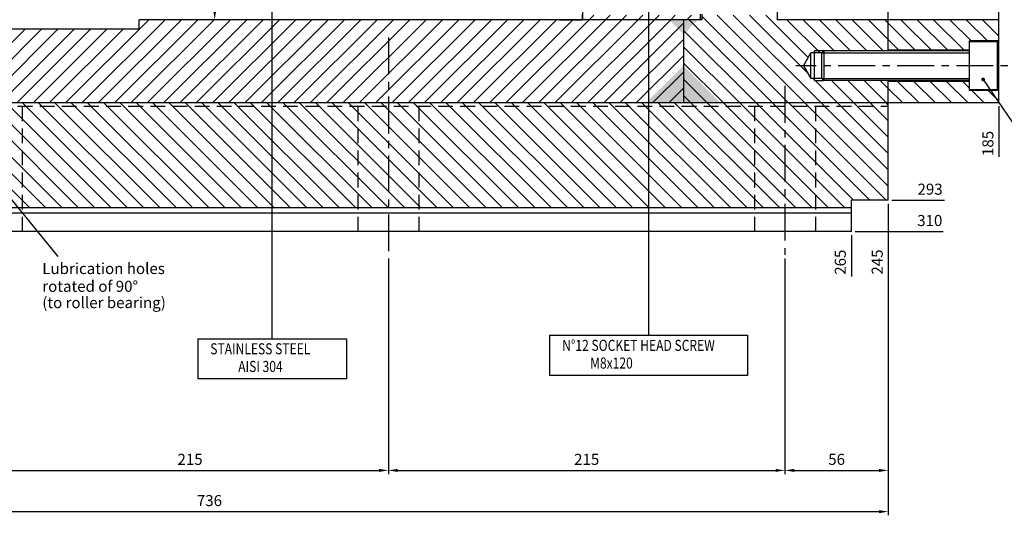
# Model space of a CAD drawing. Extents: x 1149 to 4121, y 476 to 2578.
# Drawn here: x 1798 to 2332, y 1562 to 1831 of the extents above; entities that cross this region are included whole.
import ezdxf

# ---------------------------------------------------------------- set-up
doc = ezdxf.new("R2010")
doc.units = 0
doc.header["$LTSCALE"] = 16
doc.header["$MEASUREMENT"] = 0
doc.header["$PDMODE"] = 2
doc.header["$PDSIZE"] = 0.03
doc.linetypes.add('CENTER', pattern=[2, 1.25, -0.25, 0.25, -0.25])
doc.linetypes.add('DASHED', pattern=[0.75, 0.5, -0.25])
doc.layers.get('0').update_dxf_attribs({"linetype": 'CONTINUOUS'})
doc.layers.get('DEFPOINTS').update_dxf_attribs({"linetype": 'CONTINUOUS'})
for name, color, linetype in [('CEN', 1, 'CENTER'), ('DIM', 2, 'CONTINUOUS'), ('HAT', 8, 'CONTINUOUS'), ('HID', 9, 'DASHED'), ('OBJ-B', 7, 'CONTINUOUS'), ('OBJ-G', 3, 'CONTINUOUS'), ('THIN', 1, 'CONTINUOUS')]:
    doc.layers.add(name, color=color, linetype=linetype)
doc.styles.add('30SIM', font='simplex', dxfattribs={"oblique": 7, "height": 6})
doc.styles.add('QUOTE', font='simplex', dxfattribs={"width": 0.8, "oblique": 10, "height": 6})
doc.dimstyles.new('1-2', dxfattribs={"dimscale": 2, "dimtxt": 3, "dimasz": 2.5, "dimexe": 1, "dimexo": 1, "dimgap": 1.5, "dimtad": 1, "dimtxsty": '30SIM', "dimcen": 2, "dimclrd": 256, "dimclre": 256, "dimclrt": 256, "dimazin": 3, "dimtm": 0.05, "dimtfac": 1, "dimtdec": 4, "dimtmove": 0, "dimatfit": 3, "dimtolj": 1, "dimtzin": 0})

# ---------------------------------------------------------------- blocks, each defined once
blk = doc.blocks.new('*D24')
at = {"linetype": 'BYBLOCK'}
for p, q in [((2279.22, 1389.45), (2279.22, 1220.44)), ((1543.22, 1372.45), (1543.22, 1220.44)), ((1548.22, 1222.44), (2274.22, 1222.44))]:
    blk.add_line(p, q, dxfattribs=at)
for points in [[(1548.22, 1223.27), (1548.22, 1221.61), (1543.22, 1222.44)], [(2274.22, 1223.27), (2274.22, 1221.61), (2279.22, 1222.44)]]:
    blk.add_solid(points, dxfattribs=at)
at = {"layer": 'DEFPOINTS', "color": 0, "linetype": 'BYBLOCK'}
for p in [(2279.22, 1391.45), (1543.22, 1374.45), (2279.22, 1222.44)]:
    blk.add_point(p, dxfattribs=at)
at = {"linetype": 'BYBLOCK', "insert": (1911.22, 1228.44), "char_height": 6, "attachment_point": 5, "style": '30SIM'}
blk.add_mtext('\\A1;736', dxfattribs=at)
blk = doc.blocks.new('*D35')
at = {"linetype": 'BYBLOCK'}
for p, q in [((541.34, 846.37), (539.78, 846.37)), ((541.78, 841.37), (541.78, 461.37)), ((541.5, 456.37), (543.78, 456.37))]:
    blk.add_line(p, q, dxfattribs=at)
for points in [[(540.95, 841.37), (542.61, 841.37), (541.78, 846.37)], [(540.95, 461.37), (542.61, 461.37), (541.78, 456.37)]]:
    blk.add_solid(points, dxfattribs=at)
at = {"layer": 'DEFPOINTS', "color": 0, "linetype": 'BYBLOCK'}
for p in [(543.34, 846.37), (539.5, 456.37), (541.78, 456.37)]:
    blk.add_point(p, dxfattribs=at)
at = {"linetype": 'BYBLOCK', "insert": (535.78, 651.37), "char_height": 6, "attachment_point": 5, "rotation": 90, "style": '30SIM'}
blk.add_mtext('\\A1;∅390 H7 g6', dxfattribs=at)
blk = doc.blocks.new('*D79')
at = {"linetype": 'BYBLOCK'}
for p, q in [((1793.22, 1359.83), (1793.22, 1242.82)), ((2008.22, 1359.83), (2008.22, 1242.82)), ((1798.22, 1244.82), (2003.22, 1244.82))]:
    blk.add_line(p, q, dxfattribs=at)
for points in [[(1798.22, 1245.65), (1798.22, 1243.99), (1793.22, 1244.82)], [(2003.22, 1245.65), (2003.22, 1243.99), (2008.22, 1244.82)]]:
    blk.add_solid(points, dxfattribs=at)
at = {"layer": 'DEFPOINTS', "color": 0, "linetype": 'BYBLOCK'}
for p in [(1793.22, 1361.83), (2008.22, 1361.83), (2008.22, 1244.82)]:
    blk.add_point(p, dxfattribs=at)
at = {"linetype": 'BYBLOCK', "insert": (1900.72, 1250.82), "char_height": 6, "attachment_point": 5, "style": '30SIM'}
blk.add_mtext('\\A1;215', dxfattribs=at)
blk = doc.blocks.new('*D80')
at = {"linetype": 'BYBLOCK'}
for p, q in [((2008.22, 1359.83), (2008.22, 1242.82)), ((2223.22, 1359.83), (2223.22, 1242.82)), ((2013.22, 1244.82), (2218.22, 1244.82))]:
    blk.add_line(p, q, dxfattribs=at)
for points in [[(2013.22, 1245.65), (2013.22, 1243.99), (2008.22, 1244.82)], [(2218.22, 1245.65), (2218.22, 1243.99), (2223.22, 1244.82)]]:
    blk.add_solid(points, dxfattribs=at)
at = {"layer": 'DEFPOINTS', "color": 0, "linetype": 'BYBLOCK'}
for p in [(2008.22, 1361.83), (2223.22, 1361.83), (2223.22, 1244.82)]:
    blk.add_point(p, dxfattribs=at)
at = {"linetype": 'BYBLOCK', "insert": (2115.72, 1250.82), "char_height": 6, "attachment_point": 5, "style": '30SIM'}
blk.add_mtext('\\A1;215', dxfattribs=at)
blk = doc.blocks.new('*D81')
at = {"linetype": 'BYBLOCK'}
for p, q in [((2279.22, 1389.45), (2279.22, 1242.82)), ((2223.22, 1359.83), (2223.22, 1242.82)), ((2228.22, 1244.82), (2274.22, 1244.82))]:
    blk.add_line(p, q, dxfattribs=at)
for points in [[(2228.22, 1245.65), (2228.22, 1243.99), (2223.22, 1244.82)], [(2274.22, 1245.65), (2274.22, 1243.99), (2279.22, 1244.82)]]:
    blk.add_solid(points, dxfattribs=at)
at = {"layer": 'DEFPOINTS', "color": 0, "linetype": 'BYBLOCK'}
for p in [(2279.22, 1391.45), (2223.22, 1361.83), (2279.22, 1244.82)]:
    blk.add_point(p, dxfattribs=at)
at = {"linetype": 'BYBLOCK', "insert": (2251.22, 1250.82), "char_height": 6, "attachment_point": 5, "style": '30SIM'}
blk.add_mtext('\\A1;56', dxfattribs=at)
blk = doc.blocks.new('*D89')
at = {"linetype": 'BYBLOCK'}
blk.add_line((2339.22, 1442.45), (2339.22, 1415.07), dxfattribs=at)
at = {"layer": 'DEFPOINTS', "color": 0, "linetype": 'BYBLOCK'}
for p in [(2524.22, 1684.45), (2339.22, 1444.45), (2339.22, 1432.49)]:
    blk.add_point(p, dxfattribs=at)
at = {"linetype": 'BYBLOCK', "insert": (2333.22, 1422.28), "char_height": 6, "attachment_point": 5, "rotation": 90, "style": '30SIM'}
blk.add_mtext('\\A1;185', dxfattribs=at)
blk = doc.blocks.new('*D90')
at = {"linetype": 'BYBLOCK'}
blk.add_line((2279.22, 1389.45), (2279.22, 1350.14), dxfattribs=at)
at = {"layer": 'DEFPOINTS', "color": 0, "linetype": 'BYBLOCK'}
for p in [(2524.22, 1684.45), (2279.22, 1391.45), (2279.22, 1368.71)]:
    blk.add_point(p, dxfattribs=at)
at = {"linetype": 'BYBLOCK', "insert": (2273.22, 1357.92), "char_height": 6, "attachment_point": 5, "rotation": 90, "style": '30SIM'}
blk.add_mtext('\\A1;245', dxfattribs=at)
blk = doc.blocks.new('*D91')
at = {"linetype": 'BYBLOCK'}
blk.add_line((2259.22, 1372.45), (2259.22, 1350.02), dxfattribs=at)
at = {"layer": 'DEFPOINTS', "color": 0, "linetype": 'BYBLOCK'}
for p in [(2524.22, 1684.45), (2259.22, 1374.45), (2259.22, 1368.59)]:
    blk.add_point(p, dxfattribs=at)
at = {"linetype": 'BYBLOCK', "insert": (2253.22, 1357.81), "char_height": 6, "attachment_point": 5, "rotation": 90, "style": '30SIM'}
blk.add_mtext('\\A1;265', dxfattribs=at)
blk = doc.blocks.new('*D100')
at = {"linetype": 'BYBLOCK'}
blk.add_line((1543.22, 1372.45), (1543.22, 1349.12), dxfattribs=at)
at = {"layer": 'DEFPOINTS', "color": 0, "linetype": 'BYBLOCK'}
for p in [(2524.22, 1684.45), (1543.22, 1374.45), (1543.22, 1365.11)]:
    blk.add_point(p, dxfattribs=at)
at = {"linetype": 'BYBLOCK', "insert": (1537.22, 1355.62), "char_height": 6, "attachment_point": 5, "rotation": 90, "style": '30SIM'}
blk.add_mtext('\\A1;981', dxfattribs=at)
blk = doc.blocks.new('*D102')
at = {"linetype": 'BYBLOCK'}
blk.add_line((2281.22, 1391.45), (2309.75, 1391.45), dxfattribs=at)
at = {"layer": 'DEFPOINTS', "color": 0, "linetype": 'BYBLOCK'}
for p in [(2524.22, 1684.45), (2279.22, 1391.45), (2291.01, 1391.45)]:
    blk.add_point(p, dxfattribs=at)
at = {"linetype": 'BYBLOCK', "insert": (2301.88, 1397.45), "char_height": 6, "attachment_point": 5, "style": '30SIM'}
blk.add_mtext('\\A1;293', dxfattribs=at)
blk = doc.blocks.new('*D103')
at = {"linetype": 'BYBLOCK'}
blk.add_line((2261.22, 1374.45), (2308.92, 1374.45), dxfattribs=at)
at = {"layer": 'DEFPOINTS', "color": 0, "linetype": 'BYBLOCK'}
for p in [(2524.22, 1684.45), (2259.22, 1374.45), (2291.53, 1374.45)]:
    blk.add_point(p, dxfattribs=at)
at = {"linetype": 'BYBLOCK', "insert": (2301.73, 1380.45), "char_height": 6, "attachment_point": 5, "style": '30SIM'}
blk.add_mtext('\\A1;310', dxfattribs=at)
blk = doc.blocks.new('*X110')
at = {"color": 0}
for p, q in [((1813.59, 1387.45), (1756.59, 1444.45)), ((1822.43, 1387.45), (1765.43, 1444.45)), ((1831.27, 1387.45), (1774.27, 1444.45)), ((1840.11, 1387.45), (1783.11, 1444.45)), ((1848.94, 1387.45), (1791.94, 1444.45)), ((1857.78, 1387.45), (1800.78, 1444.45)), ((1866.62, 1387.45), (1809.62, 1444.45)), ((1875.46, 1387.45), (1818.46, 1444.45)), ((1884.3, 1387.45), (1827.3, 1444.45)), ((1893.14, 1387.45), (1836.14, 1444.45)), ((1901.98, 1387.45), (1844.98, 1444.45)), ((1910.82, 1387.45), (1853.82, 1444.45)), ((1919.65, 1387.45), (1862.65, 1444.45)), ((1928.49, 1387.45), (1871.49, 1444.45)), ((1937.33, 1387.45), (1880.33, 1444.45)), ((1946.17, 1387.45), (1889.17, 1444.45)), ((1955.01, 1387.45), (1898.01, 1444.45)), ((1963.85, 1387.45), (1906.85, 1444.45)), ((1972.69, 1387.45), (1915.69, 1444.45)), ((1981.53, 1387.45), (1924.53, 1444.45)), ((1990.37, 1387.45), (1933.37, 1444.45)), ((1999.2, 1387.45), (1942.2, 1444.45)), ((2008.04, 1387.45), (1951.04, 1444.45)), ((2016.88, 1387.45), (1959.88, 1444.45)), ((2025.72, 1387.45), (1968.72, 1444.45)), ((2034.56, 1387.45), (1977.56, 1444.45)), ((2043.4, 1387.45), (1986.4, 1444.45)), ((2052.24, 1387.45), (1995.24, 1444.45)), ((2061.08, 1387.45), (2004.08, 1444.45)), ((2069.92, 1387.45), (2012.92, 1444.45)), ((2078.75, 1387.45), (2021.75, 1444.45)), ((2087.59, 1387.45), (2030.59, 1444.45)), ((2096.43, 1387.45), (2039.43, 1444.45)), ((2105.27, 1387.45), (2048.27, 1444.45)), ((2114.11, 1387.45), (2057.11, 1444.45)), ((2122.95, 1387.45), (2065.95, 1444.45)), ((2131.79, 1387.45), (2074.79, 1444.45)), ((2140.63, 1387.45), (2083.63, 1444.45)), ((2149.46, 1387.45), (2092.46, 1444.45)), ((2158.3, 1387.45), (2101.3, 1444.45)), ((2167.14, 1387.45), (2110.14, 1444.45)), ((2175.98, 1387.45), (2118.98, 1444.45)), ((2184.82, 1387.45), (2127.82, 1444.45)), ((2193.66, 1387.45), (2136.66, 1444.45)), ((2202.5, 1387.45), (2145.5, 1444.45)), ((2211.34, 1387.45), (2154.34, 1444.45)), ((2220.18, 1387.45), (2163.18, 1444.45)), ((2229.01, 1387.45), (2172.01, 1444.45)), ((2237.85, 1387.45), (2180.85, 1444.45)), ((2246.69, 1387.45), (2189.69, 1444.45)), ((2255.53, 1387.45), (2198.53, 1444.45)), ((2260.37, 1391.45), (2207.37, 1444.45)), ((2269.21, 1391.45), (2216.21, 1444.45)), ((2278.05, 1391.45), (2225.05, 1444.45)), ((2279.22, 1399.12), (2233.89, 1444.45)), ((2279.22, 1407.96), (2242.72, 1444.45)), ((2279.22, 1416.8), (2251.56, 1444.45)), ((2279.22, 1425.64), (2260.4, 1444.45)), ((2279.22, 1434.48), (2269.24, 1444.45)), ((2279.22, 1443.32), (2278.08, 1444.45))]:
    blk.add_line(p, q, dxfattribs=at)
blk = doc.blocks.new('*X115')
at = {"color": 0}
for p, q in [((1833.44, 1444.45), (1878.44, 1489.45)), ((1842.27, 1444.45), (1887.27, 1489.45)), ((1851.11, 1444.45), (1896.11, 1489.45)), ((1859.95, 1444.45), (1904.95, 1489.45)), ((1868.79, 1444.45), (1913.79, 1489.45)), ((1877.63, 1444.45), (1922.63, 1489.45)), ((1886.47, 1444.45), (1931.47, 1489.45)), ((1895.31, 1444.45), (1940.31, 1489.45)), ((1904.15, 1444.45), (1949.15, 1489.45)), ((1912.99, 1444.45), (1957.99, 1489.45)), ((1921.82, 1444.45), (1966.82, 1489.45)), ((1930.66, 1444.45), (1975.66, 1489.45)), ((1939.5, 1444.45), (1984.5, 1489.45)), ((1948.34, 1444.45), (1993.34, 1489.45)), ((1957.18, 1444.45), (2002.18, 1489.45)), ((1966.02, 1444.45), (2011.02, 1489.45)), ((1974.86, 1444.45), (2019.86, 1489.45)), ((1983.7, 1444.45), (2028.7, 1489.45)), ((1992.54, 1444.45), (2037.53, 1489.45)), ((2001.37, 1444.45), (2046.37, 1489.45)), ((2010.21, 1444.45), (2055.21, 1489.45)), ((2019.05, 1444.45), (2064.05, 1489.45)), ((2027.89, 1444.45), (2072.89, 1489.45)), ((2036.73, 1444.45), (2081.73, 1489.45)), ((2045.57, 1444.45), (2090.57, 1489.45)), ((2054.41, 1444.45), (2099.41, 1489.45)), ((2063.25, 1444.45), (2108.25, 1489.45)), ((2072.08, 1444.45), (2117.08, 1489.45)), ((2080.92, 1444.45), (2125.92, 1489.45)), ((2089.76, 1444.45), (2134.76, 1489.45)), ((2098.6, 1444.45), (2143.6, 1489.45)), ((2107.44, 1444.45), (2152.44, 1489.45)), ((2116.28, 1444.45), (2161.28, 1489.45)), ((1771.56, 1444.45), (1811.56, 1484.45)), ((1780.4, 1444.45), (1820.4, 1484.45)), ((1789.24, 1444.45), (1829.24, 1484.45)), ((1798.08, 1444.45), (1838.08, 1484.45)), ((1806.92, 1444.45), (1846.92, 1484.45)), ((1815.76, 1444.45), (1855.76, 1484.45)), ((1824.6, 1444.45), (1864.6, 1484.45)), ((2125.12, 1444.45), (2168.22, 1487.55)), ((2133.96, 1444.45), (2168.22, 1478.71)), ((2142.8, 1444.45), (2168.22, 1469.87)), ((2151.63, 1444.45), (2168.22, 1461.04)), ((2160.47, 1444.45), (2168.22, 1452.2))]:
    blk.add_line(p, q, dxfattribs=at)
blk = doc.blocks.new('*X183')
at = {"color": 0}
for p, q in [((2206.54, 2218.38), (2159.04, 2265.88)), ((2212.88, 2220.88), (2167.88, 2265.88)), ((2221.72, 2220.88), (2176.72, 2265.88)), ((2230.56, 2220.88), (2185.56, 2265.88)), ((2239.39, 2220.88), (2194.39, 2265.88)), ((2248.23, 2220.88), (2203.23, 2265.88)), ((2257.07, 2220.88), (2212.07, 2265.88)), ((2265.91, 2220.88), (2220.91, 2265.88)), ((2268.94, 2226.69), (2229.75, 2265.88)), ((2268.94, 2235.53), (2238.59, 2265.88)), ((2268.94, 2244.37), (2247.43, 2265.88)), ((2268.94, 2253.21), (2256.27, 2265.88)), ((2268.94, 2262.05), (2265.11, 2265.88)), ((2197.7, 2218.38), (2157.94, 2258.14)), ((2188.86, 2218.38), (2157.94, 2249.3)), ((2180.02, 2218.38), (2157.94, 2240.46)), ((2171.18, 2218.38), (2157.94, 2231.62)), ((2159.84, 2220.88), (2157.94, 2222.79)), ((2199.84, 2180.88), (2171.34, 2209.38)), ((2208.68, 2180.88), (2180.18, 2209.38)), ((2217.52, 2180.88), (2189.02, 2209.38)), ((2226.36, 2180.88), (2197.86, 2209.38)), ((2208.94, 2207.14), (2206.7, 2209.38)), ((2235.2, 2180.88), (2209.2, 2206.88)), ((2244.04, 2180.88), (2218.04, 2206.88)), ((2252.88, 2180.88), (2226.88, 2206.88)), ((2267.22, 2175.38), (2235.72, 2206.88)), ((2273.94, 2177.5), (2244.56, 2206.88)), ((2278.94, 2181.34), (2253.39, 2206.88)), ((2268.94, 2200.17), (2262.23, 2206.88)), ((2191.01, 2180.88), (2167.94, 2203.95)), ((2182.17, 2180.88), (2167.94, 2195.11)), ((2278.94, 2190.17), (2273.23, 2195.88)), ((2173.33, 2180.88), (2167.94, 2186.27)), ((2267.88, 2165.88), (2254.94, 2178.82)), ((2259.04, 2165.88), (2254.94, 2169.98)), ((2273.94, 2168.66), (2272.22, 2170.38)), ((2262.31, 1879.78), (2254.94, 1887.14)), ((2269.53, 1881.38), (2265.03, 1885.88)), ((2273.94, 1885.82), (2273.87, 1885.88)), ((2277.36, 1855.88), (2254.94, 1878.3)), ((2278.94, 1863.14), (2265.2, 1876.88)), ((2202.47, 1842.38), (2173.97, 1870.88)), ((2208.94, 1844.75), (2182.81, 1870.88)), ((2217.65, 1844.88), (2191.65, 1870.88)), ((2226.49, 1844.88), (2200.49, 1870.88)), ((2235.32, 1844.88), (2209.32, 1870.88)), ((2244.16, 1844.88), (2218.16, 1870.88)), ((2253, 1844.88), (2227, 1870.88)), ((2261.84, 1844.88), (2235.84, 1870.88)), ((2268.94, 1846.62), (2244.68, 1870.88)), ((2268.94, 1855.46), (2253.52, 1870.88)), ((2193.63, 1842.38), (2167.94, 1868.07)), ((2184.79, 1842.38), (2167.94, 1859.23)), ((2175.95, 1842.38), (2167.94, 1850.39)), ((2205.94, 1785.89), (2160.94, 1830.88)), ((2214.77, 1785.89), (2167.94, 1832.72)), ((2223.61, 1785.89), (2176.11, 1833.38)), ((2232.45, 1785.89), (2184.95, 1833.38)), ((2225.2, 1801.98), (2193.79, 1833.38)), ((2225.57, 1810.44), (2202.63, 1833.38)), ((2231.97, 1812.88), (2213.97, 1830.88)), ((2239.81, 1813.88), (2222.81, 1830.88)), ((2248.65, 1813.88), (2231.65, 1830.88)), ((2257.49, 1813.88), (2240.49, 1830.88)), ((2266.32, 1813.88), (2249.32, 1830.88)), ((2268.94, 1820.1), (2258.16, 1830.88)), ((2268.94, 1828.94), (2267, 1830.88)), ((2197.1, 1785.89), (2157.94, 1825.04)), ((2188.26, 1785.89), (2157.94, 1816.2)), ((2179.42, 1785.89), (2157.94, 1807.36)), ((2241.29, 1785.89), (2228.29, 1798.88)), ((2170.58, 1785.89), (2157.94, 1798.52)), ((2250.13, 1785.89), (2238.13, 1797.88)), ((2258.97, 1785.89), (2246.97, 1797.88)), ((2267.81, 1785.89), (2255.81, 1797.88)), ((2268.94, 1793.59), (2264.65, 1797.88)), ((2161.74, 1785.89), (2157.94, 1789.68))]:
    blk.add_line(p, q, dxfattribs=at)
blk = doc.blocks.new('*X186')
at = {"color": 0}
for p, q in [((2415.46, 2150.88), (2381.94, 2184.4)), ((2424.3, 2150.88), (2389.3, 2185.88)), ((2433.14, 2150.88), (2398.14, 2185.88)), ((2438.98, 2153.88), (2406.98, 2185.88)), ((2450.82, 2150.88), (2415.82, 2185.88)), ((2459.65, 2150.88), (2424.65, 2185.88)), ((2463.94, 2155.43), (2433.49, 2185.88)), ((2463.94, 2164.27), (2442.33, 2185.88)), ((2463.94, 2173.11), (2451.17, 2185.88)), ((2463.94, 2181.95), (2460.01, 2185.88)), ((2406.62, 2150.88), (2381.94, 2175.56)), ((2402.78, 2145.88), (2381.94, 2166.72)), ((2393.94, 2145.88), (2381.94, 2157.88)), ((2386.94, 2144.05), (2381.94, 2149.05)), ((2443.96, 1848.38), (2382.46, 1909.88)), ((2452.8, 1848.38), (2395.3, 1905.88)), ((2404.94, 1905.08), (2404.13, 1905.88)), ((2435.12, 1848.38), (2381.94, 1901.56)), ((2430.82, 1879.2), (2409.13, 1900.88)), ((2437.97, 1880.88), (2417.97, 1900.88)), ((2445.81, 1881.88), (2426.81, 1900.88)), ((2463.94, 1890.27), (2453.33, 1900.88)), ((2463.94, 1899.11), (2462.17, 1900.88)), ((2454.65, 1881.88), (2438.65, 1897.88)), ((2463.49, 1881.88), (2445.54, 1899.83)), ((2329.05, 1848.38), (2286.55, 1890.88)), ((2337.89, 1848.38), (2295.39, 1890.88)), ((2346.73, 1848.38), (2304.23, 1890.88)), ((2349.63, 1854.32), (2313.07, 1890.88)), ((2349.63, 1863.16), (2321.91, 1890.88)), ((2349.63, 1872), (2330.75, 1890.88)), ((2349.63, 1880.84), (2339.58, 1890.88)), ((2349.63, 1889.68), (2348.42, 1890.88)), ((2417.44, 1848.38), (2374.94, 1890.88)), ((2426.28, 1848.38), (2381.94, 1892.72)), ((2323.71, 1844.88), (2279.94, 1888.65)), ((2408.6, 1848.38), (2368.26, 1888.73)), ((2314.87, 1844.88), (2279.94, 1879.82)), ((2399.76, 1848.38), (2368.26, 1879.89)), ((2306.03, 1844.88), (2279.94, 1870.98)), ((2390.92, 1848.38), (2368.26, 1871.05)), ((2461.63, 1848.38), (2440.13, 1869.88)), ((2463.94, 1854.91), (2448.97, 1869.88)), ((2463.94, 1863.75), (2457.81, 1869.88)), ((2297.2, 1844.88), (2279.94, 1862.14)), ((2382.08, 1848.38), (2368.26, 1862.21)), ((2279.52, 1844.88), (2268.94, 1855.46)), ((2288.36, 1844.88), (2277.36, 1855.88)), ((2373.25, 1848.38), (2368.26, 1853.37)), ((2270.68, 1844.88), (2268.94, 1846.62)), ((2292.34, 1814.38), (2275.84, 1830.88)), ((2301.18, 1814.38), (2284.68, 1830.88)), ((2310.02, 1814.38), (2293.52, 1830.88)), ((2313.86, 1819.38), (2302.36, 1830.88)), ((2322.7, 1819.38), (2311.2, 1830.88)), ((2328.94, 1821.98), (2320.03, 1830.88)), ((2328.94, 1830.82), (2328.87, 1830.88)), ((2283.5, 1814.38), (2268.94, 1828.94)), ((2274.66, 1814.38), (2268.94, 1820.1)), ((2276.65, 1785.89), (2268.94, 1793.59)), ((2285.49, 1785.89), (2273.99, 1797.38)), ((2294.32, 1785.89), (2282.82, 1797.38)), ((2303.16, 1785.89), (2291.66, 1797.38)), ((2312, 1785.89), (2300.5, 1797.38)), ((2312.94, 1793.78), (2309.34, 1797.38)), ((2320.84, 1785.89), (2314.34, 1792.38)), ((2328.94, 1786.62), (2323.18, 1792.38))]:
    blk.add_line(p, q, dxfattribs=at)
blk = doc.blocks.new('*X188')
at = {"color": 0}
for p, q in [((2132.94, 1883.53), (2137.94, 1888.53)), ((2132.94, 1848.18), (2170.65, 1885.88)), ((2132.94, 1857.02), (2161.81, 1885.88)), ((2132.94, 1865.86), (2152.97, 1885.88)), ((2132.94, 1874.69), (2144.13, 1885.88)), ((2135.99, 1842.38), (2172.94, 1879.34)), ((2144.83, 1842.38), (2166.94, 1864.5)), ((2153.67, 1842.38), (2166.94, 1855.66)), ((2103.16, 1844.92), (2105.63, 1847.39)), ((2109.47, 1842.38), (2114.47, 1847.39)), ((2118.31, 1842.38), (2123.31, 1847.39)), ((2127.15, 1842.38), (2132.15, 1847.39)), ((2162.51, 1842.38), (2166.94, 1846.82)), ((2106.81, 1830.88), (2109.31, 1833.38)), ((2115.65, 1830.88), (2118.15, 1833.38)), ((2124.49, 1830.88), (2126.99, 1833.38)), ((2133.33, 1830.88), (2135.83, 1833.38)), ((2142.17, 1830.88), (2144.67, 1833.38)), ((2151.01, 1830.88), (2153.51, 1833.38)), ((2159.84, 1830.88), (2162.34, 1833.38))]:
    blk.add_line(p, q, dxfattribs=at)

msp = doc.modelspace()

# ---------------------------------------------------------------- linework, layer by layer
for p, q in [((2268.944, 1813.885), (2268.944, 1855.885)), ((2328.944, 1785.885), (2328.944, 1848.385)), ((2208.944, 1830.885), (2208.944, 1844.885)), ((2167.944, 1830.885), (1862.944, 1830.885)), ((1862.944, 1825.885), (1862.944, 1830.885)), ((2103.165, 1830.885), (2103.165, 1833.885)), ((2157.944, 1830.885), (2157.944, 1785.885)), ((2166.944, 1833.885), (2166.944, 1830.885)), ((2167.944, 1833.885), (2167.944, 1830.885)), ((2328.944, 1830.885), (2208.944, 1830.885)), ((1732.945, 1825.885), (1862.944, 1825.885)), ((2312.944, 1792.385), (2312.944, 1819.385)), ((2328.944, 1819.385), (2312.944, 1819.385)), ((2327.944, 1818.885), (2312.944, 1818.885)), ((2327.944, 1818.885), (2327.944, 1792.885)), ((2327.944, 1818.885), (2328.944, 1817.885)), ((2222.944, 1805.885), (2226.985, 1812.885)), ((2226.985, 1798.885), (2226.985, 1812.885)), ((2232.944, 1812.885), (2226.985, 1812.885)), ((2228.985, 1797.885), (2228.985, 1813.885)), ((2232.944, 1812.885), (2233.944, 1813.885)), ((2232.944, 1798.885), (2232.944, 1812.885)), ((2312.944, 1813.885), (2233.944, 1813.885)), ((2233.944, 1813.885), (2233.944, 1797.885)), ((2312.944, 1814.385), (2268.944, 1814.385)), ((2222.944, 1805.885), (2226.985, 1798.885)), ((2232.944, 1798.885), (2226.985, 1798.885)), ((2232.944, 1798.885), (2233.944, 1797.885)), ((2312.944, 1797.885), (2233.944, 1797.885)), ((2268.944, 1732.885), (2268.944, 1797.885)), ((2312.944, 1797.385), (2268.944, 1797.385)), ((2327.944, 1792.885), (2328.944, 1793.885)), ((2327.944, 1792.885), (2312.944, 1792.885)), ((2328.944, 1792.385), (2312.944, 1792.385)), ((1532.945, 1785.885), (2328.944, 1785.885)), ((2248.944, 1715.885), (2248.944, 1732.885)), ((2268.944, 1732.885), (2248.944, 1732.885)), ((1532.945, 1728.885), (2248.944, 1728.885)), ((2248.944, 1725.885), (1532.945, 1725.885)), ((2248.944, 1715.885), (1532.945, 1715.885))]:
    msp.add_line(p, q)
for points in [[(2149.944, 1830.885), (2157.944, 1822.885), (2165.944, 1830.885)], [(2137.787, 1785.885), (2157.944, 1805.885), (2177.944, 1785.885)]]:
    msp.add_solid(points)
at = {"layer": 'CEN'}
for p, q in [((1997.945, 1821.196), (1997.945, 1703.263)), ((2645.859, 1805.885), (2218.887, 1805.885)), ((2212.945, 1794.959), (2212.945, 1703.263))]:
    msp.add_line(p, q, dxfattribs=at)
at = {"layer": 'DIM'}
for p, q in [((1934.944, 1657.734), (1934.944, 1925.631)), ((2139.032, 1835.235), (2139.032, 1659.593)), ((2320.369, 1798.446), (2400.832, 1679.665)), ((1894.597, 1657.734), (1975.291, 1657.734)), ((1894.597, 1657.734), (1894.597, 1635.946)), ((1975.291, 1657.734), (1975.291, 1635.946)), ((2085.369, 1659.593), (2192.695, 1659.593)), ((2085.369, 1659.593), (2085.369, 1637.804)), ((2192.695, 1659.593), (2192.695, 1637.804)), ((1975.291, 1635.946), (1894.597, 1635.946)), ((2192.695, 1637.804), (2085.369, 1637.804))]:
    msp.add_line(p, q, dxfattribs=at)
at = {"layer": 'DIM', "linetype": 'CONTINUOUS'}
msp.add_line((1753.779, 1781.766), (1818.728, 1702.397), dxfattribs=at)
at = {"layer": 'DIM', "const_width": 1}
msp.add_lwpolyline([(2319.869, 1798.446, 1), (2320.869, 1798.446, 1)], format="xyb", close=True, dxfattribs=at)
at = {"layer": 'HID'}
for p, q in [((1532.945, 1783.885), (2268.944, 1783.885)), ((1799.445, 1783.885), (1799.445, 1715.885)), ((1981.445, 1783.885), (1981.445, 1715.885)), ((2014.445, 1783.885), (2014.445, 1715.885)), ((2196.445, 1783.885), (2196.445, 1715.885)), ((2229.445, 1783.885), (2229.445, 1715.885))]:
    msp.add_line(p, q, dxfattribs=at)
at = {"layer": 'OBJ-B'}
msp.add_line((2090.465, 1830.824), (2103.165, 1830.824), dxfattribs=at)
at = {"layer": 'OBJ-G'}
msp.add_line((2103.165, 1851.258), (2103.165, 1830.824), dxfattribs=at)
at = {"layer": 'THIN'}
for p, q in [((2233.944, 1813.885), (2228.985, 1813.885)), ((2232.944, 1812.885), (2312.944, 1812.885)), ((2232.944, 1798.885), (2312.944, 1798.885)), ((2228.985, 1797.885), (2233.944, 1797.885))]:
    msp.add_line(p, q, dxfattribs=at)

# ---------------------------------------------------------------- block references
at = {"layer": 'HAT'}
for name, p in [('*X183', (0, 0)), ('*X186', (0, 0)), ('*X188', (0, 0)), ('*X115', (-10.273, 341.432)), ('*X110', (-10.273, 341.432))]:
    msp.add_blockref(name, p, dxfattribs=at)

# ---------------------------------------------------------------- texts
at = {"layer": 'DIM', "style": '30SIM', "oblique": 7}
for s, p in [('Lubrication holes', (1810.34, 1692.807)), ('rotated of 90°', (1810.34, 1683.178)), ('(to roller bearing)', (1810.34, 1674.312))]:
    msp.add_text(s, height=6, dxfattribs=at).set_placement(p)
at = {"layer": 'DIM', "style": 'QUOTE', "oblique": 10, "width": 0.8}
for s, p in [('STAINLESS STEEL', (1901.405, 1649.254)), ('N%%d12 SOCKET HEAD SCREW', (2092.178, 1651.112)), ('AISI 304', (1916.567, 1639.662)), ('M8x120', (2107.34, 1641.52))]:
    msp.add_text(s, height=6, dxfattribs=at).set_placement(p)

# ---------------------------------------------------------------- dimensions: what is measured, and where the dimension line sits
at = {"layer": 'DIM'}
dim = msp.add_linear_dim(base=(1903.816, 1830.885), p1=(1905.381, 2220.885), p2=(1901.532, 1830.885), angle=90, text='%%c390 H7 g6', dimstyle='1-2', dxfattribs=at)
dim.commit()
dim.dimension.update_dxf_attribs({"geometry": '*D35', "text_midpoint": (1897.816, 2025.885), "insert": (1362.037, 1374.519)})
for feature_location, offset, dtype, picture, middle in [((1532.945, 1715.885), (0, -9.339), 1, '*D100', (1526.945, 1697.047)), ((2248.944, 1715.885), (0, -5.864), 1, '*D91', (2242.944, 1699.237)), ((2248.944, 1715.885), (32.315, 0), 0, '*D103', (2291.454, 1721.885)), ((2268.944, 1732.885), (0, -22.747), 1, '*D90', (2262.944, 1699.354)), ((2268.944, 1732.885), (11.792, 0), 0, '*D102', (2291.606, 1738.885)), ((2328.944, 1785.885), (0, -11.96), 1, '*D89', (2322.944, 1763.712))]:
    dim = msp.add_ordinate_dim(feature_location=feature_location, offset=offset, dtype=dtype, origin=(2513.944, 2025.885), dimstyle='1-2', dxfattribs=at)
    dim.commit()
    dim.dimension.update_dxf_attribs({"geometry": picture, "text_midpoint": middle, "insert": (-10.273, 341.432)})
for base, p1, p2, picture, middle in [((2268.944, 1563.871), (1532.945, 1715.885), (2268.944, 1732.885), '*D24', (1900.944, 1569.871)), ((2268.944, 1586.252), (2212.945, 1703.263), (2268.944, 1732.885), '*D81', (2240.944, 1592.252)), ((1997.945, 1586.252), (1782.945, 1703.263), (1997.945, 1703.263), '*D79', (1890.445, 1592.252)), ((2212.945, 1586.252), (1997.945, 1703.263), (2212.945, 1703.263), '*D80', (2105.445, 1592.252))]:
    dim = msp.add_linear_dim(base=base, p1=p1, p2=p2, dimstyle='1-2', dxfattribs=at)
    dim.commit()
    dim.dimension.update_dxf_attribs({"geometry": picture, "text_midpoint": middle, "insert": (-10.273, 341.432)})

doc.saveas('drawing.dxf')
